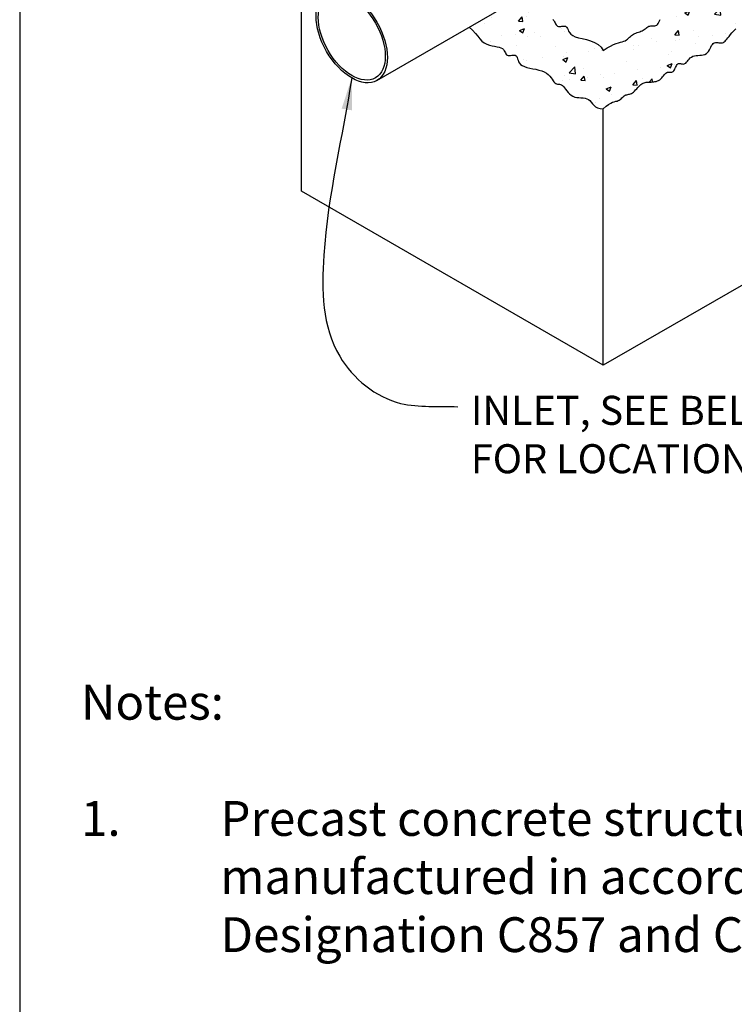
# Model space of a CAD drawing. Units: inches. Extents: x -4414 to -1771, y -2114 to 1049.
# Drawn here: x -2617 to -2543, y -1919 to -1817 of the extents above; entities that cross this region are included whole.
import ezdxf

# ---------------------------------------------------------------- set-up
doc = ezdxf.new("R2010")
doc.units = ezdxf.units.IN
doc.header["$MEASUREMENT"] = 0
for name, color, linetype in [('D', 132, 'Continuous'), ('OJ2', 241, 'Continuous'), ('TB', 255, 'Continuous')]:
    doc.layers.add(name, color=color, linetype=linetype)
doc.styles.get("Standard").update_dxf_attribs({"font": 'romans.shx'})
doc.dimstyles.get("Standard").update_dxf_attribs({"dimscale": 25, "dimtxt": 0.12, "dimasz": 0.15, "dimexe": 0.18, "dimexo": 0.0625, "dimgap": 0.09, "dimtad": 0, "dimtih": 1, "dimtoh": 1, "dimzin": 4, "dimdsep": 46, "dimtxsty": 'Standard', "dimcen": 0, "dimclrd": 256, "dimclre": 256, "dimclrt": 110, "dimadec": 0, "dimazin": 0, "dimtfac": 1, "dimtofl": 0, "dimtmove": 0, "dimatfit": 0, "dimfxl": 1, "dimtolj": 1, "dimtzin": 0, "dimarcsym": 0})

msp = doc.modelspace()

# ---------------------------------------------------------------- hatches: boundary and pattern name
at = {"layer": 'OJ2'}
h = msp.add_hatch(dxfattribs=at)
h.set_pattern_fill('AR-CONC', color=43, scale=0.75, style=0)
h.set_pattern_definition([(50, (1396.179, -1170.2293), (5.3794514, -0.470641), [0.5625, -6.1875]), (355, (1396.179, -1170.2293), (-1.040635, 5.641441), [0.45, -4.95]), (100.4514, (1396.6274, -1170.2685), (4.3388204, 5.1707966), [0.4780514, -5.258566]), (46.1842, (1396.179, -1168.729), (8.004308, -1.241393), [0.84375, -9.28125]), (96.6356, (1396.846, -1168.833), (7.00997, 7.305884), [0.717077, -7.887847]), (351.1842, (1396.179, -1168.729), (7.009965, 7.30589), [0.675, -7.425]), (21, (1396.929, -1169.1043), (4.476803, -3.0196417), [0.5625, -6.1875]), (326, (1396.929, -1169.1043), (1.824865, 5.438625), [0.45, -4.95]), (71.4514, (1397.302, -1169.356), (6.30167, 2.418979), [0.4780514, -5.258566]), (37.5, (1396.1791, -1170.2293), (0.0911989, 2.4967039), [0, -4.89, 0, -5.025, 0, -4.96875]), (7.5, (1396.179, -1170.2293), (1.9730215, 2.9580878), [0, -2.865, 0, -4.7775, 0, -1.89375]), (327.5, (1394.5066, -1170.2293), (4.0036683, -0.1691615), [0, -1.875, 0, -5.85, 0, -7.7625]), (317.5, (1393.7566, -1170.2293), (4.3738963, 0.7507874), [0, -2.4375, 0, -3.885, 0, -5.5125])])
h.paths.add_polyline_path([(-2565.079, -1814.851), (-2570.275, -1817.851), (-2569.934, -1818.114), (-2569.602, -1818.442), (-2569.339, -1818.75), (-2569.112, -1819.027), (-2568.89, -1819.26), (-2568.648, -1819.439), (-2568.386, -1819.571), (-2568.115, -1819.667), (-2567.843, -1819.735), (-2567.579, -1819.787), (-2567.332, -1819.833), (-2567.112, -1819.882), (-2566.926, -1819.946), (-2566.782, -1820.031), (-2566.673, -1820.133), (-2566.591, -1820.245), (-2566.528, -1820.36), (-2566.475, -1820.471), (-2566.423, -1820.572), (-2566.331, -1820.699), (-2566.155, -1820.75), (-2565.953, -1820.734), (-2565.822, -1820.718), (-2565.692, -1820.704), (-2565.569, -1820.702), (-2565.46, -1820.719), (-2565.371, -1820.765), (-2565.306, -1820.844), (-2565.257, -1820.953), (-2565.213, -1821.084), (-2565.166, -1821.228), (-2565.103, -1821.378), (-2565.016, -1821.527), (-2564.894, -1821.666), (-2564.727, -1821.788), (-2564.508, -1821.887), (-2564.245, -1821.968), (-2563.952, -1822.038), (-2563.64, -1822.101), (-2563.322, -1822.166), (-2563.01, -1822.239), (-2562.716, -1822.325), (-2562.452, -1822.432), (-2562.227, -1822.564), (-2562.04, -1822.714), (-2561.884, -1822.876), (-2561.753, -1823.04), (-2561.642, -1823.2), (-2561.544, -1823.347), (-2561.455, -1823.472), (-2561.328, -1823.612), (-2561.154, -1823.678), (-2560.99, -1823.693), (-2560.889, -1823.703), (-2560.787, -1823.723), (-2560.683, -1823.764), (-2560.579, -1823.834), (-2560.473, -1823.94), (-2560.363, -1824.076), (-2560.249, -1824.23), (-2560.126, -1824.395), (-2559.994, -1824.56), (-2559.848, -1824.715), (-2559.687, -1824.85), (-2559.509, -1824.956), (-2559.313, -1825.026), (-2559.102, -1825.068), (-2558.884, -1825.09), (-2558.663, -1825.105), (-2558.447, -1825.121), (-2558.241, -1825.149), (-2558.051, -1825.199), (-2557.882, -1825.282), (-2557.739, -1825.403), (-2557.61, -1825.553), (-2557.482, -1825.716), (-2557.34, -1825.879), (-2557.171, -1826.027), (-2556.96, -1826.146), (-2556.695, -1826.222), (-2556.362, -1826.239), (-2556.067, -1825.982), (-2555.81, -1825.793), (-2555.585, -1825.66), (-2555.389, -1825.571), (-2555.218, -1825.512), (-2555.069, -1825.473), (-2554.856, -1825.42), (-2554.667, -1825.327), (-2554.496, -1825.188), (-2554.349, -1825.048), (-2554.266, -1824.972), (-2554.184, -1824.905), (-2554.1, -1824.851), (-2554.013, -1824.812), (-2553.923, -1824.786), (-2553.83, -1824.767), (-2553.663, -1824.736), (-2553.478, -1824.683), (-2553.285, -1824.568), (-2553.121, -1824.411), (-2553.014, -1824.297), (-2552.906, -1824.175), (-2552.797, -1824.052), (-2552.688, -1823.933), (-2552.579, -1823.823), (-2552.469, -1823.729), (-2552.36, -1823.654), (-2552.25, -1823.596), (-2552.139, -1823.555), (-2552.027, -1823.526), (-2551.912, -1823.507), (-2551.794, -1823.495), (-2551.673, -1823.489), (-2551.548, -1823.485), (-2551.332, -1823.477), (-2551.075, -1823.453), (-2550.815, -1823.396), (-2550.575, -1823.288), (-2550.377, -1823.122), (-2550.23, -1822.947), (-2550.143, -1822.838), (-2550.059, -1822.732), (-2549.976, -1822.636), (-2549.893, -1822.556), (-2549.809, -1822.498), (-2549.722, -1822.464), (-2549.634, -1822.45), (-2549.544, -1822.448), (-2549.456, -1822.452), (-2549.314, -1822.457), (-2549.166, -1822.415), (-2549.045, -1822.281), (-2548.954, -1822.105), (-2548.899, -1821.989), (-2548.843, -1821.874), (-2548.784, -1821.769), (-2548.721, -1821.68), (-2548.65, -1821.616), (-2548.572, -1821.582), (-2548.486, -1821.572), (-2548.396, -1821.579), (-2548.302, -1821.594), (-2548.141, -1821.62), (-2547.964, -1821.606), (-2547.807, -1821.495), (-2547.669, -1821.33), (-2547.579, -1821.218), (-2547.481, -1821.104), (-2547.371, -1820.995), (-2547.248, -1820.899), (-2547.106, -1820.824), (-2546.945, -1820.773), (-2546.769, -1820.743), (-2546.583, -1820.724), (-2546.394, -1820.711), (-2546.206, -1820.694), (-2546.026, -1820.666), (-2545.859, -1820.62), (-2545.712, -1820.547), (-2545.587, -1820.443), (-2545.483, -1820.314), (-2545.393, -1820.169), (-2545.314, -1820.016), (-2545.24, -1819.864), (-2545.165, -1819.723), (-2545.086, -1819.6), (-2544.998, -1819.505), (-2544.895, -1819.443), (-2544.782, -1819.411), (-2544.661, -1819.4), (-2544.535, -1819.405), (-2544.407, -1819.416), (-2544.282, -1819.428), (-2544.094, -1819.435), (-2543.907, -1819.377), (-2543.737, -1819.235), (-2543.591, -1819.056), (-2543.487, -1818.919), (-2543.369, -1818.762), (-2543.232, -1818.584), (-2543.072, -1818.388), (-2542.882, -1818.18), (-2542.653, -1817.969), (-2542.378, -1817.764), (-2542.051, -1817.575), (-2541.663, -1817.408), (-2541.206, -1817.274), (-2540.674, -1817.181), (-2541.056, -1816.831), (-2541.387, -1816.598), (-2541.669, -1816.461), (-2541.904, -1816.396), (-2542.096, -1816.381), (-2542.246, -1816.394), (-2542.358, -1816.412), (-2542.434, -1816.413), (-2542.478, -1816.38), (-2542.498, -1816.316), (-2542.503, -1816.229), (-2542.5, -1816.047), (-2542.524, -1815.87), (-2542.642, -1815.756), (-2542.841, -1815.742), (-2542.988, -1815.748), (-2543.144, -1815.763), (-2543.3, -1815.777), (-2543.446, -1815.784), (-2543.572, -1815.775), (-2543.667, -1815.742), (-2543.727, -1815.679), (-2543.759, -1815.592), (-2543.775, -1815.488), (-2543.788, -1815.373), (-2543.823, -1815.18), (-2543.968, -1814.98), (-2544.22, -1814.887), (-2544.436, -1814.836), (-2544.681, -1814.788), (-2544.943, -1814.73), (-2545.206, -1814.652), (-2545.457, -1814.543), (-2545.683, -1814.389), (-2545.87, -1814.181), (-2546.402, -1814.274), (-2546.859, -1814.408), (-2547.247, -1814.575), (-2547.575, -1814.764), (-2547.849, -1814.969), (-2548.078, -1815.18), (-2548.268, -1815.388), (-2548.429, -1815.584), (-2548.565, -1815.762), (-2548.683, -1815.919), (-2548.787, -1816.056), (-2548.881, -1816.171), (-2548.97, -1816.266), (-2549.058, -1816.339), (-2549.149, -1816.392), (-2549.249, -1816.422), (-2549.359, -1816.432), (-2549.479, -1816.428), (-2549.604, -1816.416), (-2549.816, -1816.397), (-2550.048, -1816.417), (-2550.24, -1816.532), (-2550.359, -1816.723), (-2550.428, -1816.864), (-2550.491, -1817.015), (-2550.552, -1817.167), (-2550.614, -1817.312), (-2550.68, -1817.439), (-2550.753, -1817.541), (-2550.836, -1817.61), (-2550.927, -1817.652), (-2551.026, -1817.673), (-2551.129, -1817.679), (-2551.235, -1817.677), (-2551.342, -1817.675), (-2551.511, -1817.679), (-2551.695, -1817.74), (-2551.874, -1817.853), (-2552.04, -1817.976), (-2552.141, -1818.05), (-2552.246, -1818.122), (-2552.357, -1818.186), (-2552.475, -1818.242), (-2552.599, -1818.291), (-2552.726, -1818.335), (-2552.855, -1818.378), (-2552.983, -1818.423), (-2553.181, -1818.501), (-2553.391, -1818.623), (-2553.55, -1818.76), (-2553.649, -1818.853), (-2553.75, -1818.948), (-2553.856, -1819.042), (-2553.97, -1819.129), (-2554.096, -1819.208), (-2554.238, -1819.273), (-2554.399, -1819.325), (-2554.582, -1819.372), (-2554.791, -1819.427), (-2555.03, -1819.501), (-2555.303, -1819.607), (-2555.614, -1819.758), (-2555.965, -1819.964), (-2556.362, -1820.239), (-2556.58, -1819.875), (-2556.887, -1819.594), (-2557.261, -1819.381), (-2557.675, -1819.22), (-2558.106, -1819.097), (-2558.529, -1818.995), (-2558.92, -1818.9), (-2559.254, -1818.795), (-2559.513, -1818.671), (-2559.703, -1818.53), (-2559.84, -1818.38), (-2559.935, -1818.229), (-2560.003, -1818.084), (-2560.056, -1817.953), (-2560.109, -1817.844), (-2560.205, -1817.728), (-2560.412, -1817.696), (-2560.626, -1817.718), (-2560.757, -1817.734), (-2560.882, -1817.744), (-2560.997, -1817.74), (-2561.093, -1817.711), (-2561.168, -1817.654), (-2561.227, -1817.572), (-2561.278, -1817.471), (-2561.332, -1817.36), (-2561.395, -1817.245), (-2561.525, -1817.066), (-2561.73, -1816.946), (-2561.915, -1816.882), (-2562.136, -1816.833), (-2562.383, -1816.787), (-2562.647, -1816.735), (-2562.919, -1816.667), (-2563.19, -1816.571), (-2563.451, -1816.439), (-2563.694, -1816.26), (-2563.916, -1816.027), (-2564.142, -1815.75), (-2564.406, -1815.442), (-2564.738, -1815.114)])

# ---------------------------------------------------------------- linework, layer by layer
for p, q in [((-2587.539, -1834.739), (-2587.539, -1777.739)), ((-2431.654, -1780.739), (-2556.362, -1852.739)), ((-2579.74, -1823.315), (-2564.152, -1814.315)), ((-2556.362, -1852.739), (-2556.362, -1826.239)), ((-2556.362, -1852.739), (-2587.539, -1834.739))]:
    msp.add_line(p, q, dxfattribs=at)
for points in [[(-2561.586, -1817.031), (-2561.477, -1817.133), (-2561.395, -1817.245), (-2561.332, -1817.36), (-2561.278, -1817.471), (-2561.227, -1817.572), (-2561.168, -1817.654), (-2561.093, -1817.711), (-2560.997, -1817.74), (-2560.882, -1817.744), (-2560.757, -1817.734), (-2560.626, -1817.718), (-2560.496, -1817.704), (-2560.373, -1817.702), (-2560.264, -1817.719), (-2560.175, -1817.765), (-2560.109, -1817.844), (-2560.056, -1817.953), (-2560.003, -1818.084), (-2559.935, -1818.229), (-2559.84, -1818.38), (-2559.703, -1818.53), (-2559.513, -1818.671), (-2559.254, -1818.795), (-2558.92, -1818.9), (-2558.529, -1818.995), (-2558.106, -1819.097), (-2557.675, -1819.22), (-2557.261, -1819.381), (-2556.887, -1819.594), (-2556.58, -1819.875), (-2556.362, -1820.239)], [(-2556.362, -1820.239), (-2555.965, -1819.964), (-2555.614, -1819.758), (-2555.303, -1819.607), (-2555.03, -1819.501), (-2554.791, -1819.427), (-2554.582, -1819.372), (-2554.399, -1819.325), (-2554.238, -1819.273), (-2554.096, -1819.208), (-2553.97, -1819.129), (-2553.856, -1819.042), (-2553.75, -1818.948), (-2553.649, -1818.853), (-2553.55, -1818.76), (-2553.449, -1818.673), (-2553.343, -1818.594), (-2553.229, -1818.528), (-2553.108, -1818.472), (-2552.983, -1818.423), (-2552.855, -1818.378), (-2552.726, -1818.335), (-2552.599, -1818.291), (-2552.475, -1818.242), (-2552.357, -1818.186), (-2552.246, -1818.122), (-2552.141, -1818.05), (-2552.04, -1817.976), (-2551.942, -1817.903), (-2551.846, -1817.835), (-2551.75, -1817.775), (-2551.653, -1817.726), (-2551.552, -1817.693), (-2551.448, -1817.678), (-2551.342, -1817.675), (-2551.235, -1817.677), (-2551.129, -1817.679), (-2551.026, -1817.673), (-2550.927, -1817.652), (-2550.836, -1817.61), (-2550.753, -1817.541), (-2550.68, -1817.439), (-2550.614, -1817.312), (-2550.552, -1817.167), (-2550.491, -1817.015)], [(-2570.22, -1817.819), (-2570.209, -1817.826), (-2569.853, -1818.138), (-2569.568, -1818.452), (-2569.328, -1818.753), (-2569.111, -1819.028), (-2568.89, -1819.26), (-2568.648, -1819.439), (-2568.386, -1819.571), (-2568.115, -1819.667), (-2567.843, -1819.735), (-2567.579, -1819.787), (-2567.332, -1819.833), (-2567.112, -1819.882), (-2566.926, -1819.946), (-2566.782, -1820.031), (-2566.673, -1820.133), (-2566.591, -1820.245), (-2566.528, -1820.36), (-2566.475, -1820.471), (-2566.423, -1820.572), (-2566.364, -1820.654), (-2566.289, -1820.711), (-2566.193, -1820.74), (-2566.078, -1820.744), (-2565.953, -1820.734), (-2565.822, -1820.718), (-2565.692, -1820.704), (-2565.569, -1820.702), (-2565.46, -1820.719), (-2565.371, -1820.765), (-2565.306, -1820.844), (-2565.257, -1820.953), (-2565.213, -1821.084), (-2565.166, -1821.228), (-2565.103, -1821.378), (-2565.016, -1821.527), (-2564.894, -1821.666), (-2564.727, -1821.788), (-2564.508, -1821.887), (-2564.245, -1821.968), (-2563.952, -1822.038), (-2563.64, -1822.101), (-2563.322, -1822.166), (-2563.01, -1822.239), (-2562.716, -1822.325), (-2562.452, -1822.432), (-2562.227, -1822.564), (-2562.04, -1822.714), (-2561.884, -1822.876), (-2561.753, -1823.04), (-2561.642, -1823.2), (-2561.544, -1823.347), (-2561.455, -1823.472), (-2561.367, -1823.569), (-2561.277, -1823.632), (-2561.184, -1823.667), (-2561.088, -1823.684), (-2560.99, -1823.693), (-2560.889, -1823.703), (-2560.787, -1823.723), (-2560.683, -1823.764), (-2560.579, -1823.834), (-2560.473, -1823.94), (-2560.363, -1824.076), (-2560.249, -1824.23), (-2560.126, -1824.395), (-2559.994, -1824.56), (-2559.848, -1824.715), (-2559.687, -1824.85), (-2559.509, -1824.956), (-2559.313, -1825.026), (-2559.102, -1825.068), (-2558.884, -1825.09), (-2558.663, -1825.105), (-2558.447, -1825.121), (-2558.241, -1825.149), (-2558.051, -1825.199), (-2557.882, -1825.282), (-2557.739, -1825.403), (-2557.61, -1825.553), (-2557.482, -1825.716), (-2557.34, -1825.879), (-2557.171, -1826.027), (-2556.96, -1826.146), (-2556.695, -1826.222), (-2556.362, -1826.239)], [(-2556.362, -1826.239), (-2556.067, -1825.982), (-2555.81, -1825.793), (-2555.585, -1825.66), (-2555.389, -1825.571), (-2555.218, -1825.512), (-2555.069, -1825.473), (-2554.938, -1825.44), (-2554.82, -1825.402), (-2554.712, -1825.349), (-2554.613, -1825.283), (-2554.521, -1825.208), (-2554.433, -1825.128), (-2554.349, -1825.048), (-2554.266, -1824.972), (-2554.184, -1824.905), (-2554.1, -1824.851), (-2554.013, -1824.812), (-2553.923, -1824.786), (-2553.83, -1824.767), (-2553.735, -1824.749), (-2553.637, -1824.729), (-2553.537, -1824.7), (-2553.435, -1824.657), (-2553.332, -1824.596), (-2553.227, -1824.513), (-2553.121, -1824.411), (-2553.014, -1824.297), (-2552.906, -1824.175), (-2552.797, -1824.052), (-2552.688, -1823.933), (-2552.579, -1823.823), (-2552.469, -1823.729), (-2552.36, -1823.654), (-2552.25, -1823.596), (-2552.139, -1823.555), (-2552.027, -1823.526), (-2551.912, -1823.507), (-2551.794, -1823.495), (-2551.673, -1823.489), (-2551.548, -1823.485), (-2551.418, -1823.48), (-2551.286, -1823.473), (-2551.152, -1823.46), (-2551.018, -1823.441), (-2550.887, -1823.412), (-2550.76, -1823.371), (-2550.638, -1823.316), (-2550.524, -1823.245), (-2550.419, -1823.157), (-2550.321, -1823.056), (-2550.23, -1822.947), (-2550.143, -1822.838), (-2550.059, -1822.732), (-2549.976, -1822.636), (-2549.893, -1822.556), (-2549.809, -1822.498), (-2549.722, -1822.464), (-2549.634, -1822.45), (-2549.544, -1822.448), (-2549.456, -1822.452), (-2549.37, -1822.455), (-2549.287, -1822.449), (-2549.208, -1822.427), (-2549.136, -1822.382), (-2549.071, -1822.309), (-2549.011, -1822.214), (-2548.954, -1822.105), (-2548.899, -1821.989), (-2548.843, -1821.874), (-2548.784, -1821.769), (-2548.721, -1821.68), (-2548.65, -1821.616), (-2548.572, -1821.582), (-2548.486, -1821.572), (-2548.396, -1821.579), (-2548.302, -1821.594), (-2548.206, -1821.61), (-2548.11, -1821.618), (-2548.016, -1821.61), (-2547.925, -1821.578), (-2547.839, -1821.517), (-2547.754, -1821.432), (-2547.669, -1821.33), (-2547.579, -1821.218), (-2547.481, -1821.104), (-2547.371, -1820.995), (-2547.248, -1820.899), (-2547.106, -1820.824), (-2546.945, -1820.773), (-2546.769, -1820.743), (-2546.583, -1820.724), (-2546.394, -1820.711), (-2546.206, -1820.694), (-2546.026, -1820.666), (-2545.859, -1820.62), (-2545.712, -1820.547), (-2545.587, -1820.443), (-2545.483, -1820.314), (-2545.393, -1820.169), (-2545.314, -1820.016), (-2545.24, -1819.864), (-2545.165, -1819.723), (-2545.086, -1819.6), (-2544.998, -1819.505), (-2544.895, -1819.443), (-2544.782, -1819.411), (-2544.661, -1819.4), (-2544.535, -1819.405), (-2544.407, -1819.416), (-2544.282, -1819.428), (-2544.163, -1819.432), (-2544.053, -1819.422), (-2543.953, -1819.392), (-2543.862, -1819.339), (-2543.774, -1819.266), (-2543.685, -1819.171), (-2543.591, -1819.056), (-2543.487, -1818.919), (-2543.369, -1818.762), (-2543.232, -1818.584), (-2543.072, -1818.388), (-2542.882, -1818.18), (-2542.653, -1817.969)]]:
    msp.add_lwpolyline(points, dxfattribs=at)
for major_axis in [(2.603, -4.508), (2.449, -4.243)]:
    msp.add_ellipse((-2582.343, -1818.808), major_axis=major_axis, ratio=0.5773503, dxfattribs=at)
at = {"layer": 'TB'}
msp.add_lwpolyline([(-2244.648, -2113.604), (-2244.648, -1621.604), (-2616.647, -1621.604), (-2616.647, -2113.604)], close=True, dxfattribs=at)

# ---------------------------------------------------------------- texts
at = {"layer": 'D', "color": 110, "insert": (-2570.041, -1855.889), "char_height": 3, "attachment_point": 1}
msp.add_mtext('INLET, SEE BELOW & NOTE 3 \\PFOR LOCATION OPTIONS & SPECS.', dxfattribs=at)
at = {"layer": 'D', "color": 253, "insert": (-2610.313, -1885.745), "char_height": 3.6, "width": 119.39743, "attachment_point": 1}
msp.add_mtext('{\\fArial|b0|i0|c0|p34;Notes:\\P\\P1.^IPrecast concrete structure shall be \\P^Imanufactured in accordance with ASTM \\P^IDesignation C857 and C858. \\P\\P2.^IPerk Filter\\fCommercialPi BT|b0|i0|c2|p18;f\\fArial|b0|i0|c0|p34; Catch basin shall be supplied with \\P^Itraffic rated (H20) bicycle-proof grates and \\P^Isolid plate cover. \\P^I\\P3.^IInlet pipe(s) may enter device on three sides of \\P^Ithe inlet chamber. Outlet pipe(s) may exit on all \\P^Ifour sides. All pipe is %%C 12" maximum.  \\P\\P4.^IInlet chamber shall be supplied with a\\P^Idrain-down device designed to remove \\P^Istanding water between storm events.\\P\\P5.^IPerk Filter\\fCommercialPi BT|b0|i0|c2|p18;f\\fArial|b0|i0|c0|p34; cartridge shall be maintained \\P^Iin accordance with manufacturer \\P^Irecommendations.\\P\\P6.^IFor  depths less than the specified minimum \\P^Icontact Oldcastle\\fCommercialPi BT|b0|i0|c2|p18;d\\fArial|b0|i0|c0|p34; Stormwater Solutions for \\P^Iengineering assistance.}', dxfattribs=at)

# ---------------------------------------------------------------- leaders
at = {"layer": 'D', "path_type": 1, "annotation_type": 0, "has_hookline": 1, "hookline_direction": 0}
msp.add_leader([(-2582.343, -1823.058), (-2585.233, -1841.369), (-2583.587, -1851.811), (-2577.293, -1856.671), (-2571.389, -1857.024)], dimstyle='Standard', override={"dimscale": 22, "dimlfac": 0.083333, "dimpost": '\\X'}, dxfattribs=at)

doc.saveas('drawing.dxf')
